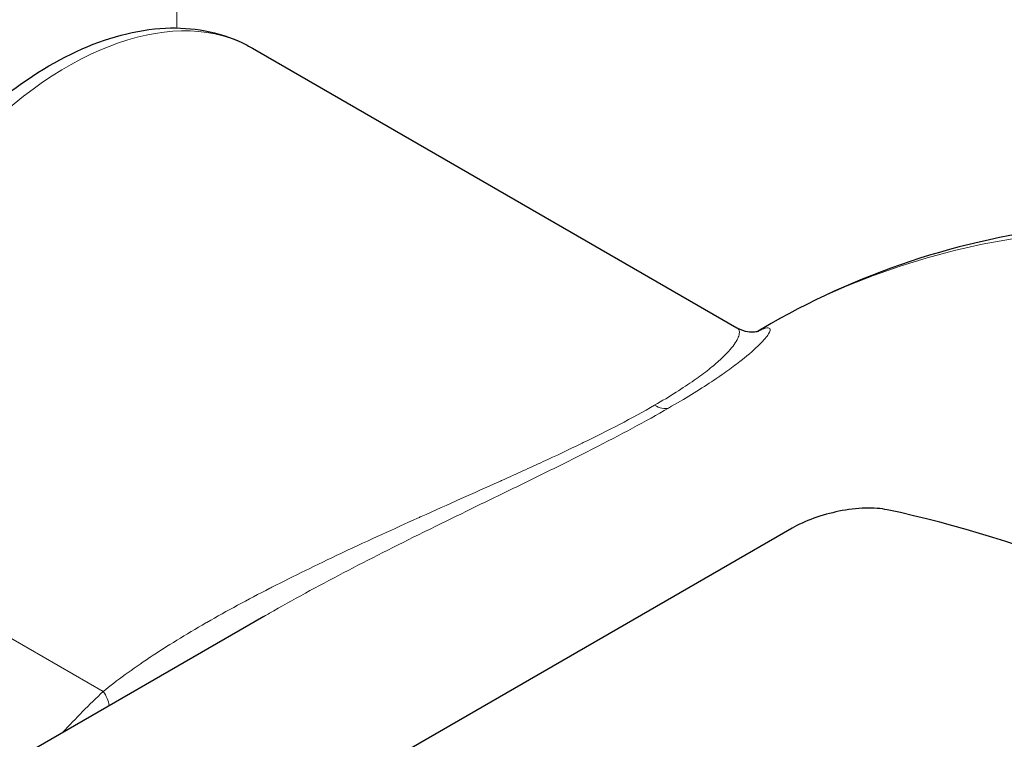
# Model space of a CAD drawing. Units: millimetres. Extents: x 0 to 152105, y -6143 to 22275.
# Drawn here: x 7617 to 7632, y 8175 to 8186 of the extents above; entities that cross this region are included whole.
import ezdxf

# ---------------------------------------------------------------- set-up
doc = ezdxf.new("R2010")
doc.units = ezdxf.units.MM
doc.header["$LTSCALE"] = 75
doc.layers.add('Sichtbar (ISO)', color=7, linetype='Continuous', lineweight=25)
doc.layers.add('Tangential', color=7, linetype='Continuous', lineweight=9, true_color=0xbfbfbf)

msp = doc.modelspace()

# ---------------------------------------------------------------- linework, layer by layer
at = {"layer": 'Sichtbar (ISO)'}
for p, q in [((7620.708, 8185.252), (7627.904, 8181.097)), ((7628.414, 8181.158), (7628.22, 8181.046)), ((7628.725, 8178.118), (7612.461, 8168.729)), ((7620.878, 8176.807), (7605.598, 8167.985))]:
    msp.add_line(p, q, dxfattribs=at)
msp.add_ellipse((7636.503, 8151.35), major_axis=(-15, 25.981), ratio=0.57735, start_param=5.193094, end_param=5.80248, dxfattribs=at)
for points, knots in [([(7613.923, 8178.447), (7613.923, 8178.952), (7613.996, 8179.487), (7614.274, 8180.568), (7614.478, 8181.114), (7614.994, 8182.164), (7615.304, 8182.669), (7616.004, 8183.59), (7616.393, 8184.006), (7617.217, 8184.712), (7617.652, 8185), (7618.533, 8185.408), (7618.979, 8185.53), (7619.813, 8185.568), (7620.203, 8185.498), (7620.604, 8185.309), (7620.657, 8185.281), (7620.708, 8185.252)], [3.141593, 3.141593, 3.141593, 3.141593, 3.476825, 3.476825, 3.810888, 3.810888, 4.143007, 4.143007, 4.475495, 4.475495, 4.810336, 4.810336, 5.143824, 5.143824, 5.450309, 5.450309, 5.497787, 5.497787, 5.497787, 5.497787]), ([(7657.531, 8166.488), (7656.233, 8168.479), (7654.803, 8170.364), (7651.232, 8174.41), (7649.016, 8176.443), (7644.44, 8179.73), (7642.079, 8180.983), (7637.444, 8182.536), (7635.165, 8182.844), (7631.374, 8182.454), (7629.806, 8181.961), (7628.414, 8181.158)], [4.02032, 4.02032, 4.02032, 4.02032, 4.263778, 4.263778, 4.590844, 4.590844, 4.919283, 4.919283, 5.244715, 5.244715, 5.497787, 5.497787, 5.497787, 5.497787]), ([(7627.904, 8181.097), (7627.96, 8181.065), (7628.017, 8181.048), (7628.107, 8181.033), (7628.142, 8181.034), (7628.198, 8181.039), (7628.215, 8181.044), (7628.231, 8181.049), (7628.233, 8181.05), (7628.233, 8181.05)], [0, 0, 0, 0, 0.0288797, 0.0288797, 0.0570051, 0.0570051, 0.092835, 0.092835, 0.1184129, 0.1184129, 0.1184129, 0.1184129]), ([(7630.139, 8178.391), (7630.05, 8178.41), (7629.936, 8178.42), (7629.687, 8178.412), (7629.55, 8178.395), (7629.3, 8178.344), (7629.168, 8178.308), (7628.925, 8178.221), (7628.813, 8178.17), (7628.725, 8178.118)], [0.4626868, 0.4626868, 0.4626868, 0.4626868, 0.5024504, 0.5024504, 0.5422141, 0.5422141, 0.5798161, 0.5798161, 0.6174181, 0.6174181, 0.6174181, 0.6174181])]:
    msp.add_open_spline(points, degree=3, knots=knots, dxfattribs=at)
at = {"layer": 'Tangential'}
for p, q in [((7619.585, 8185.552), (7619.585, 8189.056)), ((7618.489, 8175.691), (7614.069, 8178.243)), ((7619.585, 8176.453), (7619.585, 8176.453))]:
    msp.add_line(p, q, dxfattribs=at)
for centre, major_axis, ratio, start_param, end_param in [((7617.958, 8180.488), (2.75, 4.763), 0.57735, 0, 2.356194), ((7643.414, 8155.177), (-15, 25.981), 0.57735, 4.791872, 6.283185), ((7626.68, 8180.352), (0.25, -0.433), 0.57735, 5.497787, 6.135804), ((7635.636, 8150.686), (-15.25, 26.414), 0.57735, 0.133675, 0.18132), ((7618.136, 8175.487), (0.342, -0.365), 0.809212, 0.906605, 1.3845)]:
    msp.add_ellipse(centre, major_axis=major_axis, ratio=ratio, start_param=start_param, end_param=end_param, dxfattribs=at)
for points, knots in [([(7626.68, 8179.944), (7626.91, 8180.077), (7627.109, 8180.203), (7627.35, 8180.373), (7627.422, 8180.426), (7627.55, 8180.528), (7627.607, 8180.576), (7627.752, 8180.71), (7627.82, 8180.785), (7627.911, 8180.913), (7627.934, 8180.965), (7627.947, 8181.045), (7627.936, 8181.074), (7627.91, 8181.093), (7627.907, 8181.095), (7627.904, 8181.097)], [0, 0, 0, 0, 0.000976256, 0.000976256, 0.001464383, 0.001464383, 0.001952511, 0.001952511, 0.002928767, 0.002928767, 0.003905023, 0.003905023, 0.004881278, 0.004881278, 0.004983075, 0.004983075, 0.004983075, 0.004983075]), ([(7628.225, 8181.047), (7628.265, 8181.068), (7628.299, 8181.082), (7628.362, 8181.1), (7628.386, 8181.098), (7628.404, 8181.07), (7628.398, 8181.043), (7628.35, 8180.965), (7628.308, 8180.913), (7628.176, 8180.782), (7628.088, 8180.704), (7627.911, 8180.565), (7627.845, 8180.514), (7627.696, 8180.408), (7627.615, 8180.352), (7627.347, 8180.175), (7627.133, 8180.043), (7626.89, 8179.903)], [0.001288526, 0.001288526, 0.001288526, 0.001288526, 0.002033227, 0.002033227, 0.00304984, 0.00304984, 0.004066454, 0.004066454, 0.005083067, 0.005083067, 0.006099681, 0.006099681, 0.006607988, 0.006607988, 0.007116294, 0.007116294, 0.008132908, 0.008132908, 0.008132908, 0.008132908]), ([(7618.489, 8175.691), (7618.694, 8175.856), (7618.925, 8176.024), (7619.179, 8176.194), (7619.181, 8176.195), (7619.183, 8176.197), (7619.185, 8176.198), (7619.439, 8176.367), (7619.717, 8176.538), (7620.015, 8176.709), (7620.02, 8176.712), (7620.025, 8176.715), (7620.031, 8176.718), (7620.326, 8176.888), (7620.638, 8177.056), (7620.966, 8177.224), (7620.975, 8177.229), (7620.985, 8177.234), (7620.994, 8177.239), (7621.32, 8177.405), (7621.661, 8177.572), (7622.018, 8177.741), (7622.032, 8177.747), (7622.046, 8177.754), (7622.06, 8177.761), (7622.246, 8177.848), (7622.437, 8177.937), (7622.63, 8178.025), (7622.805, 8178.105), (7622.982, 8178.185), (7623.161, 8178.266), (7623.179, 8178.274), (7623.196, 8178.282), (7623.213, 8178.29), (7623.41, 8178.378), (7623.609, 8178.467), (7623.81, 8178.557), (7623.993, 8178.639), (7624.179, 8178.722), (7624.366, 8178.806), (7624.384, 8178.814), (7624.402, 8178.822), (7624.42, 8178.83), (7624.623, 8178.922), (7624.826, 8179.014), (7625.027, 8179.107), (7625.214, 8179.194), (7625.401, 8179.282), (7625.585, 8179.371), (7625.598, 8179.377), (7625.61, 8179.383), (7625.622, 8179.389), (7625.809, 8179.48), (7625.988, 8179.57), (7626.16, 8179.66), (7626.343, 8179.755), (7626.519, 8179.851), (7626.68, 8179.944)], [0, 0, 0, 0, 0.00134264, 0.00134264, 0.00134264, 0.00135287, 0.00135287, 0.00135287, 0.00268527, 0.00268527, 0.00268527, 0.00270927, 0.00270927, 0.00270927, 0.00402791, 0.00402791, 0.00402791, 0.0040662, 0.0040662, 0.0040662, 0.00537054, 0.00537054, 0.00537054, 0.00542169, 0.00542169, 0.00542169, 0.00609821, 0.00609821, 0.00609821, 0.00671318, 0.00671318, 0.00671318, 0.00677286, 0.00677286, 0.00677286, 0.00744526, 0.00744526, 0.00744526, 0.00805581, 0.00805581, 0.00805581, 0.00811403, 0.00811403, 0.00811403, 0.00877954, 0.00877954, 0.00877954, 0.00939845, 0.00939845, 0.00939845, 0.00943966, 0.00943966, 0.00943966, 0.01006977, 0.01006977, 0.01006977, 0.01074108, 0.01074108, 0.01074108, 0.01074108]), ([(7626.89, 8179.903), (7626.552, 8179.707), (7626.175, 8179.506), (7625.56, 8179.192), (7625.35, 8179.087), (7624.93, 8178.878), (7624.718, 8178.775), (7624.292, 8178.567), (7624.079, 8178.464), (7623.66, 8178.259), (7623.454, 8178.158), (7622.841, 8177.856), (7622.441, 8177.654), (7621.671, 8177.251), (7621.305, 8177.052), (7620.931, 8176.838), (7620.905, 8176.822), (7620.878, 8176.807)], [0, 0, 0, 0, 0.001405011, 0.001405011, 0.002107517, 0.002107517, 0.002810023, 0.002810023, 0.003512529, 0.003512529, 0.004215034, 0.004215034, 0.005620046, 0.005620046, 0.007025057, 0.007025057, 0.007132725, 0.007132725, 0.007132725, 0.007132725])]:
    msp.add_open_spline(points, degree=3, knots=knots, dxfattribs=at)

doc.saveas('drawing.dxf')
